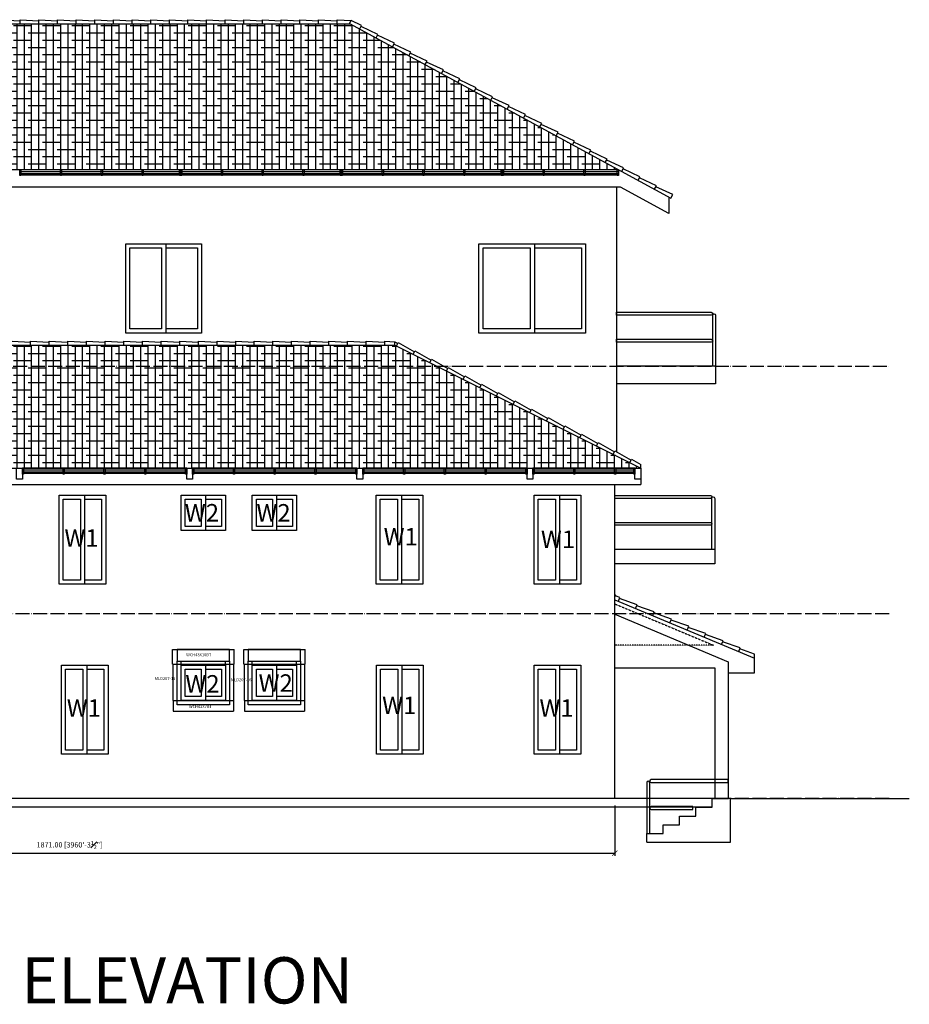
# Model space of a CAD drawing. Units: centimetres. Extents: x 5475 to 39436, y 1742 to 11168.
# Drawn here: x 27329 to 28856, y 8871 to 10561 of the extents above; entities that cross this region are included whole.
import ezdxf

# ---------------------------------------------------------------- set-up
doc = ezdxf.new("R2010")
doc.units = ezdxf.units.CM
doc.header["$LTSCALE"] = 0.2
doc.header["$MEASUREMENT"] = 0
doc.linetypes.add('ACAD_ISO04W100', pattern=[30, 24, -3, 0, -3])
doc.linetypes.add('Dashed', pattern=[0.75, 0.5, -0.25])
for name, color, linetype in [('A-Wall', 4, 'Continuous'), ('ceiling', 4, 'Continuous'), ('DIMENSION', 6, 'Continuous'), ('ELE1', 1, 'Continuous'), ('ELE3', 5, 'Continuous'), ('ELE4', 6, 'Continuous'), ('gutter', 1, 'Continuous'), ('MOLDING', 161, 'Continuous'), ('pond', 1, 'Continuous'), ('SHOOTER', 252, 'Continuous')]:
    doc.layers.add(name, color=color, linetype=linetype)
doc.styles.add('RomanS', font='romans.shx')
doc.dimstyles.new('ARCH 1-1', dxfattribs={"dimscale": 96, "dimtxt": 0.09375, "dimasz": 0.09375, "dimexe": 0.05, "dimexo": 0.125, "dimgap": 0.0625, "dimtad": 1, "dimzin": 3, "dimdsep": 46, "dimtxsty": 'RomanS', "dimblk1": 'ARCHTICK', "dimblk2": 'ARCHTICK', "dimsah": 1, "dimcen": 0.09375, "dimclrd": 256, "dimclre": 256, "dimclrt": 7, "dimazin": 0, "dimtfac": 0.75, "dimtmove": 1, "dimatfit": 3, "dimfxl": 0, "dimfrac": 1, "dimtolj": 1, "dimtzin": 0, "dimarcsym": 0})
pattern_1 = [(90, (0, 0.25), (-12.5, 3e-15), []), (180, (0, 0.25), (-25, -12.5), [31.25, -18.75])]

# ---------------------------------------------------------------- blocks, each defined once
blk = doc.blocks.new('_ArchTick')
at = {"color": 0, "linetype": 'ByBlock', "const_width": 0.15}
blk.add_lwpolyline([(-0.5, -0.5), (0.5, 0.5)], dxfattribs=at)
blk = doc.blocks.new('*D56')
at = {"layer": 'Defpoints', "color": 0}
for p in [(26479.6, 9224.4), (28350.6, 9224.4), (28350.6, 9130.8)]:
    blk.add_point(p, dxfattribs=at)
at = {"layer": 'DIMENSION', "lineweight": -2}
for p, q in [((26479.6, 9212.4), (26479.6, 9126)), ((28350.6, 9212.4), (28350.6, 9126)), ((26479.6, 9130.8), (28350.6, 9130.8))]:
    blk.add_line(p, q, dxfattribs=at)
at = {"layer": 'DIMENSION', "lineweight": -2, "xscale": 9, "yscale": 9, "zscale": 9, "rotation": 180}
blk.add_blockref('_ArchTick', (26479.6, 9130.8), dxfattribs=at)
at = {"layer": 'DIMENSION', "lineweight": -2, "xscale": 9, "yscale": 9, "zscale": 9}
blk.add_blockref('_ArchTick', (28350.6, 9130.8), dxfattribs=at)
at = {"layer": 'DIMENSION', "color": 7, "insert": (27415.1, 9145), "char_height": 9, "attachment_point": 5, "style": 'RomanS'}
blk.add_mtext('\\A1;1871.00 [3960\'-3{\\H0.750000x;\\S1#2;}"]', dxfattribs=at)

msp = doc.modelspace()

# ---------------------------------------------------------------- hatches: boundary and pattern name
at = {"layer": 'ELE4'}
h = msp.add_hatch(dxfattribs=at)
h.set_pattern_fill('ANSI38', color=256, scale=100, angle=45, style=0)
h.set_pattern_definition(pattern_1)
h.paths.add_polyline_path([(28356.678, 10303.288), (27896.224, 10553.869), (26996.819, 10553.869), (26501.552, 10303.288)])
h = msp.add_hatch(dxfattribs=at)
h.set_pattern_fill('ANSI38', color=256, scale=100, angle=45, style=0)
h.set_pattern_definition(pattern_1)
h.paths.add_polyline_path([(26857.669, 10002.403), (26434.052, 9791.184), (28395.052, 9791.184), (27972.888, 10002.403)])

# ---------------------------------------------------------------- linework, layer by layer
at = {"layer": 'A-Wall', "color": 4, "linetype": 'Continuous', "lineweight": -3}
for p, q in [((28545.052, 9224.447), (25976.457, 9224.447)), ((28517.5, 9209.447), (28517.5, 9224.447)), ((28517.5, 9224.447), (28545.5, 9224.447)), ((28549, 9149.447), (28549, 9224.447)), ((28549, 9224.447), (28855.858, 9224.447)), ((28517.5, 9209.447), (25976.457, 9209.447)), ((28489.5, 9194.447), (28489.5, 9209.447)), ((28489.5, 9209.447), (28517.5, 9209.447)), ((28461.5, 9179.447), (28461.5, 9194.447)), ((28461.5, 9194.447), (28489.5, 9194.447)), ((28433.5, 9164.447), (28433.5, 9179.447)), ((28433.5, 9179.447), (28461.5, 9179.447)), ((28405.5, 9149.447), (28405.5, 9164.447)), ((28405.5, 9164.447), (28433.5, 9164.447)), ((28405.5, 9149.447), (28549, 9149.447))]:
    msp.add_line(p, q, dxfattribs=at)
at = {"layer": 'ceiling', "color": 1}
msp.add_line((28353.502, 10273.288), (28353.502, 9819.513), dxfattribs=at)
for points in [[(27511.502, 10176.197), (27641.502, 10176.197), (27641.502, 10023.197), (27511.502, 10023.197), (27511.502, 10176.197)], [(28117.502, 10176.197), (28300.502, 10176.197), (28300.502, 10023.197), (28117.502, 10023.197), (28117.502, 10176.197)]]:
    msp.add_lwpolyline(points, dxfattribs=at)
at = {"layer": 'ELE1'}
for p, q in [((28395.052, 9791.184), (28395.052, 9763.184)), ((28350.552, 9224.447), (28350.552, 9763.184)), ((28545.052, 9459.061), (28545.052, 9224.447))]:
    msp.add_line(p, q, dxfattribs=at)
at = {"layer": 'ELE1', "color": 9, "linetype": 'Dashed'}
for p, q in [((28350.552, 9558.447), (28520.052, 9487.447)), ((28520.052, 9487.447), (28350.552, 9487.447))]:
    msp.add_line(p, q, dxfattribs=at)
at = {"layer": 'ELE1'}
for points in [[(27397.052, 9745.197), (27477.052, 9745.197), (27477.052, 9592.197), (27397.052, 9592.197), (27397.052, 9745.197)], [(27606.552, 9745.197), (27682.552, 9745.197), (27682.552, 9684.197), (27606.552, 9684.197), (27606.552, 9745.197)], [(27728.552, 9745.197), (27804.552, 9745.197), (27804.552, 9684.197), (27728.552, 9684.197), (27728.552, 9745.197)], [(27941.052, 9745.197), (28021.052, 9745.197), (28021.052, 9592.197), (27941.052, 9592.197), (27941.052, 9745.197)], [(28212.052, 9745.197), (28292.052, 9745.197), (28292.052, 9592.197), (28212.052, 9592.197), (28212.052, 9745.197)], [(27401.052, 9453.447), (27481.052, 9453.447), (27481.052, 9300.447), (27401.052, 9300.447), (27401.052, 9453.447)], [(27606.552, 9453.447), (27682.552, 9453.447), (27682.552, 9392.447), (27606.552, 9392.447), (27606.552, 9453.447)], [(27728.552, 9453.447), (27804.552, 9453.447), (27804.552, 9392.447), (27728.552, 9392.447), (27728.552, 9453.447)], [(27941.552, 9453.447), (28021.552, 9453.447), (28021.552, 9300.447), (27941.552, 9300.447), (27941.552, 9453.447)], [(28212.052, 9453.447), (28292.052, 9453.447), (28292.052, 9300.447), (28212.052, 9300.447), (28212.052, 9453.447)], [(28350.552, 9448.447), (28522.052, 9448.447), (28522.052, 9224.447)]]:
    msp.add_lwpolyline(points, dxfattribs=at)
at = {"layer": 'ELE3'}
for p, q in [((28356.689, 10303.288), (26210.502, 10303.288)), ((28356.689, 10303.288), (26210.502, 10303.288)), ((28360.364, 10273.288), (26210.502, 10273.288)), ((28443.502, 10228.045), (28360.364, 10273.288)), ((28443.502, 10256.045), (28443.502, 10228.045)), ((27580.002, 10176.197), (27580.002, 10023.197)), ((28212.502, 10176.197), (28212.502, 10023.197)), ((27573.002, 10169.197), (27573.002, 10030.197)), ((28205.502, 10169.197), (28205.502, 10030.197)), ((28523.502, 9966.197), (28353.502, 9966.197)), ((28523.502, 9966.197), (28523.502, 9936.197)), ((28523.502, 9936.197), (28353.502, 9936.197)), ((26292.552, 9791.184), (28395.052, 9791.184)), ((26292.552, 9763.184), (28395.052, 9763.184)), ((27433.552, 9738.197), (27433.552, 9599.197)), ((27440.552, 9745.197), (27440.552, 9592.197)), ((27641.052, 9738.197), (27641.052, 9691.197)), ((27648.052, 9745.197), (27648.052, 9684.197)), ((27763.052, 9738.197), (27763.052, 9691.197)), ((27770.052, 9745.197), (27770.052, 9684.197)), ((27977.552, 9738.197), (27977.552, 9599.197)), ((27984.552, 9745.197), (27984.552, 9592.197)), ((28248.552, 9738.197), (28248.552, 9599.197)), ((28255.552, 9745.197), (28255.552, 9592.197)), ((28522.052, 9652.045), (28350.552, 9652.045)), ((28522.052, 9652.045), (28522.052, 9627.045)), ((28522.052, 9627.045), (28350.552, 9627.045)), ((28350.552, 9540.523), (28545.052, 9459.061)), ((28590.052, 9440.213), (28590.052, 9465.231)), ((27437.552, 9446.447), (27437.552, 9307.447)), ((27444.552, 9453.447), (27444.552, 9300.447)), ((27641.052, 9446.447), (27641.052, 9399.447)), ((27648.052, 9453.447), (27648.052, 9392.447)), ((27763.052, 9446.447), (27763.052, 9399.447)), ((27770.052, 9453.447), (27770.052, 9392.447)), ((27978.052, 9446.447), (27978.052, 9307.447)), ((27985.052, 9453.447), (27985.052, 9300.447)), ((28248.552, 9446.447), (28248.552, 9307.447)), ((28255.552, 9453.447), (28255.552, 9300.447)), ((28545.052, 9440.213), (28590.052, 9440.213))]:
    msp.add_line(p, q, dxfattribs=at)
for points in [[(27573.002, 10030.197), (27518.502, 10030.197), (27518.502, 10169.197), (27573.002, 10169.197)], [(27580.002, 10169.197), (27634.502, 10169.197), (27634.502, 10030.197), (27580.002, 10030.197)], [(28205.502, 10030.197), (28124.502, 10030.197), (28124.502, 10169.197), (28205.502, 10169.197)], [(28212.502, 10169.197), (28293.502, 10169.197), (28293.502, 10030.197), (28212.502, 10030.197)], [(27433.552, 9599.197), (27404.052, 9599.197), (27404.052, 9738.197), (27433.552, 9738.197)], [(27440.552, 9738.197), (27470.052, 9738.197), (27470.052, 9599.197), (27440.552, 9599.197)], [(27641.052, 9691.197), (27613.552, 9691.197), (27613.552, 9738.197), (27641.052, 9738.197)], [(27648.052, 9738.197), (27675.552, 9738.197), (27675.552, 9691.197), (27648.052, 9691.197)], [(27763.052, 9691.197), (27735.552, 9691.197), (27735.552, 9738.197), (27763.052, 9738.197)], [(27770.052, 9738.197), (27797.552, 9738.197), (27797.552, 9691.197), (27770.052, 9691.197)], [(27977.552, 9599.197), (27948.052, 9599.197), (27948.052, 9738.197), (27977.552, 9738.197)], [(27984.552, 9738.197), (28014.052, 9738.197), (28014.052, 9599.197), (27984.552, 9599.197)], [(28248.552, 9599.197), (28219.052, 9599.197), (28219.052, 9738.197), (28248.552, 9738.197)], [(28255.552, 9738.197), (28285.052, 9738.197), (28285.052, 9599.197), (28255.552, 9599.197)], [(27437.552, 9307.447), (27408.052, 9307.447), (27408.052, 9446.447), (27437.552, 9446.447)], [(27444.552, 9446.447), (27474.052, 9446.447), (27474.052, 9307.447), (27444.552, 9307.447)], [(27641.052, 9399.447), (27613.552, 9399.447), (27613.552, 9446.447), (27641.052, 9446.447)], [(27648.052, 9446.447), (27675.552, 9446.447), (27675.552, 9399.447), (27648.052, 9399.447)], [(27763.052, 9399.447), (27735.552, 9399.447), (27735.552, 9446.447), (27763.052, 9446.447)], [(27770.052, 9446.447), (27797.552, 9446.447), (27797.552, 9399.447), (27770.052, 9399.447)], [(27978.052, 9307.447), (27948.552, 9307.447), (27948.552, 9446.447), (27978.052, 9446.447)], [(27985.052, 9446.447), (28014.552, 9446.447), (28014.552, 9307.447), (27985.052, 9307.447)], [(28248.552, 9307.447), (28219.052, 9307.447), (28219.052, 9446.447), (28248.552, 9446.447)], [(28255.552, 9446.447), (28285.052, 9446.447), (28285.052, 9307.447), (28255.552, 9307.447)]]:
    msp.add_lwpolyline(points, dxfattribs=at)
at = {"layer": 'ELE4'}
for p, q in [((27298.315, 10560.797), (27330.294, 10558.899)), ((27330.381, 10553.869), (27330.381, 10560.793)), ((27330.381, 10560.793), (27362.36, 10558.894)), ((27362.36, 10553.869), (27362.36, 10560.793)), ((27362.36, 10560.793), (27394.339, 10558.895)), ((27394.339, 10553.869), (27394.339, 10560.794)), ((27394.339, 10560.794), (27426.318, 10558.895)), ((27426.318, 10553.869), (27426.318, 10560.795)), ((27426.318, 10560.795), (27458.297, 10558.896)), ((27458.297, 10553.869), (27458.297, 10560.795)), ((27458.297, 10560.795), (27490.277, 10558.896)), ((27490.277, 10553.869), (27490.277, 10560.796)), ((27490.277, 10560.796), (27522.256, 10558.897)), ((27522.314, 10553.869), (27522.314, 10560.793)), ((27522.314, 10560.793), (27554.293, 10558.894)), ((27554.293, 10553.869), (27554.293, 10560.793)), ((27554.293, 10560.793), (27586.272, 10558.895)), ((27586.272, 10553.869), (27586.272, 10560.794)), ((27586.272, 10560.794), (27618.251, 10558.895)), ((27618.251, 10553.869), (27618.251, 10560.795)), ((27618.251, 10560.795), (27650.23, 10558.896)), ((27650.23, 10553.869), (27650.23, 10560.795)), ((27650.23, 10560.795), (27682.209, 10558.896)), ((27682.209, 10553.869), (27682.209, 10560.796)), ((27682.209, 10560.796), (27714.189, 10558.897)), ((27714.189, 10553.869), (27714.189, 10560.796)), ((27714.189, 10560.796), (27746.168, 10558.898)), ((27746.168, 10553.869), (27746.168, 10560.797)), ((27746.168, 10560.797), (27778.147, 10558.898)), ((27778.147, 10553.869), (27778.147, 10560.796)), ((27778.147, 10560.796), (27810.126, 10558.897)), ((27810.126, 10553.869), (27810.126, 10560.796)), ((27810.126, 10560.795), (27842.105, 10558.896)), ((27842.105, 10553.869), (27842.105, 10560.795)), ((27842.105, 10560.795), (27874.084, 10558.896)), ((27874.084, 10553.869), (27874.084, 10560.795)), ((27874.084, 10560.795), (27898.153, 10559.366)), ((27895.305, 10554.369), (27898.027, 10559.374)), ((27916.12, 10550.933), (27898.153, 10559.366)), ((27895.305, 10554.369), (28446.577, 10254.364)), ((27912.812, 10544.85), (27916.12, 10550.933)), ((27944.213, 10535.654), (27915.213, 10549.265)), ((27940.904, 10529.57), (27944.213, 10535.654)), ((27972.306, 10520.374), (27943.306, 10533.985)), ((27968.997, 10514.291), (27972.306, 10520.374)), ((28000.398, 10505.094), (27971.398, 10518.706)), ((27997.09, 10499.011), (28000.398, 10505.094)), ((28028.491, 10489.815), (27999.491, 10503.426)), ((28025.183, 10483.732), (28028.491, 10489.815)), ((28056.584, 10474.535), (28027.584, 10488.146)), ((28053.276, 10468.453), (28056.584, 10474.535)), ((28084.755, 10459.219), (28055.755, 10472.83)), ((28081.445, 10453.132), (28084.755, 10459.219)), ((28112.848, 10443.939), (28083.848, 10457.55)), ((28109.538, 10437.853), (28112.848, 10443.939)), ((28140.941, 10428.659), (28111.941, 10442.27)), ((28137.631, 10422.574), (28140.941, 10428.659)), ((28169.033, 10413.38), (28140.033, 10426.991)), ((28165.724, 10407.294), (28169.033, 10413.38)), ((28197.126, 10398.1), (28168.126, 10411.711)), ((28193.816, 10392.015), (28197.126, 10398.1)), ((28225.219, 10382.821), (28196.219, 10396.432)), ((28221.909, 10376.735), (28225.219, 10382.821)), ((28253.312, 10367.541), (28224.311, 10381.152)), ((28250.002, 10361.455), (28253.312, 10367.541)), ((28281.404, 10352.261), (28252.404, 10365.872)), ((28278.094, 10346.176), (28281.404, 10352.261)), ((28278.094, 10346.176), (28281.404, 10352.261)), ((28309.497, 10336.982), (28280.497, 10350.593)), ((28309.497, 10336.982), (28280.497, 10350.593)), ((28306.187, 10330.896), (28309.497, 10336.982)), ((28306.187, 10330.896), (28309.497, 10336.982)), ((28337.59, 10321.702), (28308.589, 10335.313)), ((28337.59, 10321.702), (28308.589, 10335.313)), ((28334.28, 10315.617), (28337.59, 10321.702)), ((28334.28, 10315.617), (28337.59, 10321.702)), ((28365.682, 10306.423), (28336.682, 10320.034)), ((28365.682, 10306.423), (28336.682, 10320.034)), ((28362.373, 10300.337), (28365.682, 10306.423)), ((28362.373, 10300.337), (28365.682, 10306.423)), ((28393.775, 10291.143), (28364.775, 10304.754)), ((28393.775, 10291.143), (28364.775, 10304.754)), ((28390.465, 10285.057), (28393.775, 10291.143)), ((28390.465, 10285.057), (28393.775, 10291.143)), ((28421.868, 10275.863), (28392.868, 10289.474)), ((28418.558, 10269.778), (28421.868, 10275.863)), ((28449.96, 10260.584), (28420.96, 10274.195)), ((28446.577, 10254.364), (28449.96, 10260.584)), ((27316.319, 10009.342), (27348.298, 10007.443)), ((27348.298, 10002.417), (27348.298, 10009.343)), ((27348.298, 10009.343), (27380.277, 10007.444)), ((27380.277, 10002.417), (27380.277, 10009.343)), ((27380.277, 10009.343), (27412.256, 10007.444)), ((27412.256, 10002.417), (27412.256, 10009.344)), ((27412.256, 10009.344), (27444.236, 10007.445)), ((27444.236, 10002.417), (27444.236, 10009.344)), ((27444.236, 10009.344), (27476.215, 10007.446)), ((27476.215, 10002.419), (27476.215, 10009.345)), ((27476.215, 10009.345), (27508.194, 10007.446)), ((27508.194, 10002.419), (27508.194, 10009.345)), ((27508.194, 10009.345), (27540.173, 10007.447)), ((27540.173, 10002.419), (27540.173, 10009.346)), ((27540.173, 10009.346), (27572.152, 10007.447)), ((27572.152, 10002.419), (27572.152, 10009.347)), ((27572.152, 10009.347), (27604.131, 10007.448)), ((27604.131, 10002.422), (27604.131, 10009.347)), ((27604.131, 10009.347), (27636.11, 10007.448)), ((27636.11, 10002.422), (27636.11, 10009.348)), ((27636.11, 10009.348), (27668.09, 10007.449)), ((27668.09, 10002.422), (27668.09, 10009.348)), ((27668.09, 10009.348), (27700.069, 10007.45)), ((27700.069, 10002.422), (27700.069, 10009.349)), ((27700.069, 10009.349), (27732.048, 10007.45)), ((27732.048, 10002.424), (27732.048, 10009.349)), ((27732.048, 10009.349), (27764.027, 10007.451)), ((27764.027, 10002.424), (27764.027, 10009.35)), ((27764.027, 10009.35), (27796.006, 10007.451)), ((27796.006, 10002.424), (27796.006, 10009.351)), ((27796.006, 10009.351), (27827.985, 10007.452)), ((27827.985, 10002.424), (27827.985, 10009.351)), ((27827.985, 10009.351), (27859.964, 10007.452)), ((27859.964, 10002.426), (27859.964, 10009.352)), ((27859.964, 10009.352), (27891.944, 10007.453)), ((27891.944, 10002.426), (27891.944, 10009.352)), ((27891.944, 10009.352), (27923.923, 10007.454)), ((27923.923, 10002.426), (27923.923, 10009.353)), ((27923.923, 10009.353), (27955.902, 10007.454)), ((27955.902, 10002.426), (27955.902, 10009.353)), ((27955.902, 10009.353), (27973.039, 10008.336)), ((27973.039, 10008.336), (27978.14, 10005.394)), ((27973.039, 10002.327), (27973.039, 10008.336)), ((27973.039, 10002.327), (28395.052, 9791.184)), ((27975.892, 10000.9), (27978.99, 10007.092)), ((27978.99, 10007.092), (28006.739, 9991.085)), ((28004.491, 9986.591), (28007.589, 9992.783)), ((28007.589, 9992.783), (28035.339, 9976.776)), ((28033.091, 9972.282), (28036.189, 9978.475)), ((28036.189, 9978.475), (28063.939, 9962.468)), ((28061.69, 9957.973), (28064.788, 9964.166)), ((28064.788, 9964.166), (28092.538, 9948.159)), ((28090.289, 9943.664), (28093.388, 9949.858)), ((28093.388, 9949.858), (28121.138, 9933.851)), ((28118.888, 9929.355), (28121.987, 9935.549)), ((28121.987, 9935.549), (28149.737, 9919.542)), ((28147.488, 9915.046), (28150.587, 9921.241)), ((28150.587, 9921.241), (28178.337, 9905.234)), ((28176.087, 9900.737), (28179.187, 9906.932)), ((28179.187, 9906.932), (28206.936, 9890.925)), ((28204.687, 9886.43), (28207.786, 9892.624)), ((28207.786, 9892.624), (28235.536, 9876.617)), ((28233.287, 9872.121), (28236.386, 9878.315)), ((28236.386, 9878.315), (28264.135, 9862.308)), ((28261.886, 9857.812), (28264.985, 9864.007)), ((28264.985, 9864.007), (28292.735, 9848)), ((28290.485, 9843.503), (28293.585, 9849.699)), ((28293.585, 9849.699), (28321.334, 9833.691)), ((28319.085, 9829.195), (28322.184, 9835.39)), ((28322.184, 9835.39), (28349.934, 9819.383)), ((28347.684, 9814.886), (28350.784, 9821.082)), ((28350.784, 9821.082), (28378.534, 9805.075)), ((28376.284, 9800.578), (28379.383, 9806.773)), ((28379.383, 9806.773), (28395.052, 9797.735)), ((28395.052, 9791.184), (28395.052, 9797.735)), ((28350.552, 9565.54), (28590.052, 9465.231)), ((28359.342, 9569.366), (28352.968, 9571.602)), ((28356.667, 9562.979), (28359.342, 9569.366)), ((28388.839, 9557.012), (28358.609, 9567.614)), ((28386.164, 9550.625), (28388.839, 9557.012)), ((28418.335, 9544.658), (28388.105, 9555.26)), ((28415.66, 9538.271), (28418.335, 9544.658)), ((28447.832, 9532.304), (28417.602, 9542.906)), ((28445.157, 9525.917), (28447.832, 9532.304)), ((28477.328, 9519.95), (28447.098, 9530.552)), ((28474.653, 9513.563), (28477.328, 9519.95)), ((28506.825, 9507.596), (28476.595, 9518.198)), ((28504.15, 9501.209), (28506.825, 9507.596)), ((28536.322, 9495.242), (28506.091, 9505.844)), ((28533.646, 9488.855), (28536.322, 9495.242)), ((28565.818, 9482.888), (28535.588, 9493.491)), ((28563.143, 9476.502), (28565.818, 9482.888)), ((28590.052, 9472.38), (28565.084, 9481.137)), ((28590.052, 9465.231), (28590.052, 9472.38))]:
    msp.add_line(p, q, dxfattribs=at)
at = {"layer": 'ELE4', "linetype": 'Continuous', "lineweight": -3}
for p, q in [((26991.673, 10553.869), (27896.224, 10553.869)), ((26434.052, 10002.403), (27972.888, 10002.403))]:
    msp.add_line(p, q, dxfattribs=at)
at = {"layer": 'ELE4'}
msp.add_arc((28349.175, 9570.402), 4.083, 358.82, 70.283395, dxfattribs=at)
at = {"layer": 'gutter'}
for p, q in [((27605.469, 10299.788), (27329.49, 10299.788)), ((27605.469, 10296.288), (27329.49, 10296.288)), ((27605.469, 10294.288), (27329.49, 10294.288)), ((27881.448, 10299.788), (27605.469, 10299.788)), ((27881.448, 10296.288), (27605.469, 10296.288)), ((27881.448, 10294.288), (27605.469, 10294.288)), ((28157.427, 10299.788), (27881.448, 10299.788)), ((28157.427, 10296.288), (27881.448, 10296.288)), ((28157.427, 10294.288), (27881.448, 10294.288)), ((28356.689, 10299.788), (28157.427, 10299.788)), ((28356.689, 10296.288), (28157.427, 10296.288)), ((28356.689, 10294.288), (28157.427, 10294.288)), ((27616.052, 9791.184), (27334.052, 9791.184)), ((27616.052, 9787.684), (27334.052, 9787.684)), ((27616.052, 9784.184), (27334.052, 9784.184)), ((27616.052, 9782.184), (27334.052, 9782.184)), ((27908.052, 9791.184), (27626.052, 9791.184)), ((27908.052, 9787.684), (27626.052, 9787.684)), ((27908.052, 9784.184), (27626.052, 9784.184)), ((27908.052, 9782.184), (27626.052, 9782.184)), ((28200.052, 9791.184), (27918.052, 9791.184)), ((28200.052, 9787.684), (27918.052, 9787.684)), ((28200.052, 9784.184), (27918.052, 9784.184)), ((28200.052, 9782.184), (27918.052, 9782.184)), ((28385.052, 9791.184), (28210.052, 9791.184)), ((28385.052, 9787.684), (28210.052, 9787.684)), ((28385.052, 9784.184), (28210.052, 9784.184)), ((28385.052, 9782.184), (28210.052, 9782.184))]:
    msp.add_line(p, q, dxfattribs=at)
for points in [[(27329.49, 10303.288), (27331.49, 10303.288), (27331.49, 10293.288), (27329.49, 10293.288)], [(27399.49, 10303.288), (27401.49, 10303.288), (27401.49, 10293.288), (27399.49, 10293.288)], [(27469.49, 10303.288), (27471.49, 10303.288), (27471.49, 10293.288), (27469.49, 10293.288)], [(27539.49, 10303.288), (27541.49, 10303.288), (27541.49, 10293.288), (27539.49, 10293.288)], [(27603.469, 10303.288), (27605.469, 10303.288), (27605.469, 10293.288), (27603.469, 10293.288)], [(27605.469, 10303.288), (27607.469, 10303.288), (27607.469, 10293.288), (27605.469, 10293.288)], [(27675.469, 10303.288), (27677.469, 10303.288), (27677.469, 10293.288), (27675.469, 10293.288)], [(27745.469, 10303.288), (27747.469, 10303.288), (27747.469, 10293.288), (27745.469, 10293.288)], [(27815.469, 10303.288), (27817.469, 10303.288), (27817.469, 10293.288), (27815.469, 10293.288)], [(27879.448, 10303.288), (27881.448, 10303.288), (27881.448, 10293.288), (27879.448, 10293.288)], [(27881.448, 10303.288), (27883.448, 10303.288), (27883.448, 10293.288), (27881.448, 10293.288)], [(27951.448, 10303.288), (27953.448, 10303.288), (27953.448, 10293.288), (27951.448, 10293.288)], [(28021.448, 10303.288), (28023.448, 10303.288), (28023.448, 10293.288), (28021.448, 10293.288)], [(28091.448, 10303.288), (28093.448, 10303.288), (28093.448, 10293.288), (28091.448, 10293.288)], [(28155.427, 10303.288), (28157.427, 10303.288), (28157.427, 10293.288), (28155.427, 10293.288)], [(28157.427, 10303.288), (28159.427, 10303.288), (28159.427, 10293.288), (28157.427, 10293.288)], [(28227.427, 10303.288), (28229.427, 10303.288), (28229.427, 10293.288), (28227.427, 10293.288)], [(28297.427, 10303.288), (28299.427, 10303.288), (28299.427, 10293.288), (28297.427, 10293.288)], [(28354.689, 10303.288), (28356.689, 10303.288), (28356.689, 10293.288), (28354.689, 10293.288)], [(27324.052, 9791.184), (27334.052, 9791.184), (27334.052, 9772.184), (27324.052, 9772.184)], [(27334.052, 9791.184), (27336.052, 9791.184), (27336.052, 9781.184), (27334.052, 9781.184)], [(27404.052, 9791.184), (27406.052, 9791.184), (27406.052, 9781.184), (27404.052, 9781.184)], [(27474.052, 9791.184), (27476.052, 9791.184), (27476.052, 9781.184), (27474.052, 9781.184)], [(27544.052, 9791.184), (27546.052, 9791.184), (27546.052, 9781.184), (27544.052, 9781.184)], [(27614.052, 9791.184), (27616.052, 9791.184), (27616.052, 9781.184), (27614.052, 9781.184)], [(27616.052, 9791.184), (27626.052, 9791.184), (27626.052, 9772.184), (27616.052, 9772.184)], [(27626.052, 9791.184), (27628.052, 9791.184), (27628.052, 9781.184), (27626.052, 9781.184)], [(27696.052, 9791.184), (27698.052, 9791.184), (27698.052, 9781.184), (27696.052, 9781.184)], [(27766.052, 9791.184), (27768.052, 9791.184), (27768.052, 9781.184), (27766.052, 9781.184)], [(27836.052, 9791.184), (27838.052, 9791.184), (27838.052, 9781.184), (27836.052, 9781.184)], [(27906.052, 9791.184), (27908.052, 9791.184), (27908.052, 9781.184), (27906.052, 9781.184)], [(27908.052, 9791.184), (27918.052, 9791.184), (27918.052, 9772.184), (27908.052, 9772.184)], [(27918.052, 9791.184), (27920.052, 9791.184), (27920.052, 9781.184), (27918.052, 9781.184)], [(27988.052, 9791.184), (27990.052, 9791.184), (27990.052, 9781.184), (27988.052, 9781.184)], [(28058.052, 9791.184), (28060.052, 9791.184), (28060.052, 9781.184), (28058.052, 9781.184)], [(28128.052, 9791.184), (28130.052, 9791.184), (28130.052, 9781.184), (28128.052, 9781.184)], [(28198.052, 9791.184), (28200.052, 9791.184), (28200.052, 9781.184), (28198.052, 9781.184)], [(28200.052, 9791.184), (28210.052, 9791.184), (28210.052, 9772.184), (28200.052, 9772.184)], [(28210.052, 9791.184), (28212.052, 9791.184), (28212.052, 9781.184), (28210.052, 9781.184)], [(28280.052, 9791.184), (28282.052, 9791.184), (28282.052, 9781.184), (28280.052, 9781.184)], [(28350.052, 9791.184), (28352.052, 9791.184), (28352.052, 9781.184), (28350.052, 9781.184)], [(28383.052, 9791.184), (28385.052, 9791.184), (28385.052, 9781.184), (28383.052, 9781.184)], [(28385.052, 9791.184), (28395.052, 9791.184), (28395.052, 9772.184), (28385.052, 9772.184)]]:
    msp.add_lwpolyline(points, close=True, dxfattribs=at)
for points in [[(28353.502, 10053.697), (28353.502, 10058.697), (28516.002, 10058.697, -0.41421356), (28518.502, 10056.197), (28518.502, 10056.197, -0.41421356), (28516.002, 10053.697)], [(28523.502, 9966.197), (28518.502, 9966.197), (28518.502, 10053.697, -0.41421356), (28521.002, 10056.197), (28521.002, 10056.197, -0.41421356), (28523.502, 10053.697)], [(28353.502, 10007.447), (28353.502, 10012.447), (28516.002, 10012.447, -0.41421356), (28518.502, 10009.947), (28518.502, 10009.947, -0.41421356), (28516.002, 10007.447)], [(28350.552, 9739.545), (28350.552, 9744.545), (28514.552, 9744.545, -0.41421356), (28517.052, 9742.045), (28517.052, 9742.045, -0.41421356), (28514.552, 9739.545)], [(28522.052, 9652.045), (28517.052, 9652.045), (28517.052, 9739.545, -0.41421356), (28519.552, 9742.045), (28519.552, 9742.045, -0.41421356), (28522.052, 9739.545)], [(28350.552, 9693.295), (28350.552, 9698.295), (28514.552, 9698.295, -0.41421356), (28517.052, 9695.795), (28517.052, 9695.795, -0.41421356), (28514.552, 9693.295)], [(28405.5, 9164.447), (28410.5, 9164.447), (28410.5, 9251.947, 0.41421356), (28408, 9254.447), (28408, 9254.447, 0.41421356), (28405.5, 9251.947)], [(28545.052, 9251.947), (28545.052, 9256.947), (28413, 9256.947, 0.41421356), (28410.5, 9254.447), (28410.5, 9254.447, 0.41421356), (28413, 9251.947)], [(28484.5, 9205.697), (28484.5, 9210.697), (28413, 9210.697, 0.41421356), (28410.5, 9208.197), (28410.5, 9208.197, 0.41421356), (28413, 9205.697)]]:
    msp.add_lwpolyline(points, format="xyb", close=True, dxfattribs=at)
at = {"layer": 'MOLDING', "color": 200}
for p, q in [((27591.802, 9454.947), (27591.802, 9480.447)), ((27591.802, 9480.447), (27697.302, 9480.447)), ((27697.302, 9454.947), (27697.302, 9480.447)), ((27713.802, 9454.947), (27713.802, 9480.447)), ((27713.802, 9480.447), (27819.302, 9480.447)), ((27819.302, 9454.947), (27819.302, 9480.447)), ((27591.802, 9454.947), (27697.302, 9454.947)), ((27713.802, 9454.947), (27819.302, 9454.947))]:
    msp.add_line(p, q, dxfattribs=at)
at = {"layer": 'MOLDING', "color": 216}
for p, q in [((27593.052, 9392.447), (27696.052, 9392.447)), ((27593.052, 9392.447), (27593.052, 9374.447)), ((27696.052, 9392.447), (27696.052, 9374.447)), ((27715.052, 9392.447), (27818.052, 9392.447)), ((27715.052, 9392.447), (27715.052, 9374.447)), ((27818.052, 9392.447), (27818.052, 9374.447)), ((27593.052, 9374.447), (27696.052, 9374.447)), ((27715.052, 9374.447), (27818.052, 9374.447))]:
    msp.add_line(p, q, dxfattribs=at)
at = {"layer": 'MOLDING', "color": 230}
for points in [[(27593.052, 9392.447), (27593.052, 9454.947)], [(27606.552, 9392.447), (27606.552, 9454.947)], [(27682.552, 9454.947), (27682.552, 9392.447)], [(27696.052, 9454.947), (27696.052, 9392.447)], [(27715.052, 9392.447), (27715.052, 9454.947)], [(27728.552, 9392.447), (27728.552, 9454.947)], [(27804.552, 9454.947), (27804.552, 9392.447)], [(27818.052, 9454.947), (27818.052, 9392.447)]]:
    msp.add_lwpolyline(points, dxfattribs=at)
at = {"layer": 'pond', "color": 252, "linetype": 'ACAD_ISO04W100', "ltscale": 5}
for p, q in [((25060.84, 9966.197), (28820.257, 9966.197)), ((28821.323, 9541.197), (25789.809, 9541.197)), ((28821.323, 9224.447), (25060.84, 9224.447))]:
    msp.add_line(p, q, dxfattribs=at)
at = {"layer": 'SHOOTER'}
for p, q in [((27606.552, 9453.447), (27606.552, 9460.447)), ((27682.552, 9453.447), (27682.552, 9460.447)), ((27728.552, 9453.447), (27728.552, 9460.447)), ((27804.552, 9453.447), (27804.552, 9460.447))]:
    msp.add_line(p, q, dxfattribs=at)
for points in [[(27599.552, 9460.447), (27689.552, 9460.447), (27689.552, 9480.447), (27599.552, 9480.447), (27599.552, 9460.447)], [(27721.552, 9460.447), (27811.552, 9460.447), (27811.552, 9480.447), (27721.552, 9480.447), (27721.552, 9460.447)], [(27689.552, 9460.447), (27689.552, 9385.447), (27599.552, 9385.447), (27599.552, 9460.447)], [(27811.552, 9460.447), (27811.552, 9385.447), (27721.552, 9385.447), (27721.552, 9460.447)]]:
    msp.add_lwpolyline(points, dxfattribs=at)

# ---------------------------------------------------------------- texts
at = {"layer": 'ELE4', "linetype": 'Continuous', "lineweight": -3, "width": 1257.30466, "attachment_point": 1}
for s, insert, char_height in [('W2', (27612.859, 9729.785), 30), ('W2', (27735.695, 9729.673), 30), ('W1', (27406.268, 9686.499), 30), ('W1', (27953.97, 9688.744), 30), ('W1', (28223.73, 9684.291), 30), ('W2', (27613.777, 9436.236), 30), ('W2', (27739.382, 9437.561), 30), ('W1', (27410.268, 9394.75), 30), ('W1', (27951.336, 9399.316), 30), ('W1', (28221.268, 9394.75), 30), ('RIGHT ELEVATION', (26988.878, 8952.198), 79.38142)]:
    msp.add_mtext(s, dxfattribs=dict(at, insert=insert, char_height=char_height))
at = {"layer": 'MOLDING', "color": 200, "insert": (27615.274, 9473.708), "char_height": 5, "width": 1257.30466, "attachment_point": 1}
msp.add_mtext('WCH43X10BT', dxfattribs=at)
at = {"layer": 'MOLDING', "color": 230, "char_height": 5, "width": 1257.30466, "attachment_point": 1}
for insert in [(27561.184, 9432.727), (27691.9, 9430.785)]:
    msp.add_mtext('MLD207-16', dxfattribs=dict(at, insert=insert))
at = {"layer": 'MOLDING', "color": 216, "insert": (27620.064, 9384.722), "char_height": 5, "width": 1257.30466, "attachment_point": 1}
msp.add_mtext('WCH43X7BT', dxfattribs=at)

# ---------------------------------------------------------------- dimensions: what is measured, and where the dimension line sits
at = {"layer": 'DIMENSION'}
dim = msp.add_linear_dim(base=(28350.552, 9130.75), p1=(26479.552, 9224.447), p2=(28350.552, 9224.447), dimstyle='ARCH 1-1', dxfattribs=at)
dim.commit()
dim.dimension.update_dxf_attribs({"geometry": '*D56', "text_midpoint": (27415.052, 9145)})

doc.saveas('drawing.dxf')
